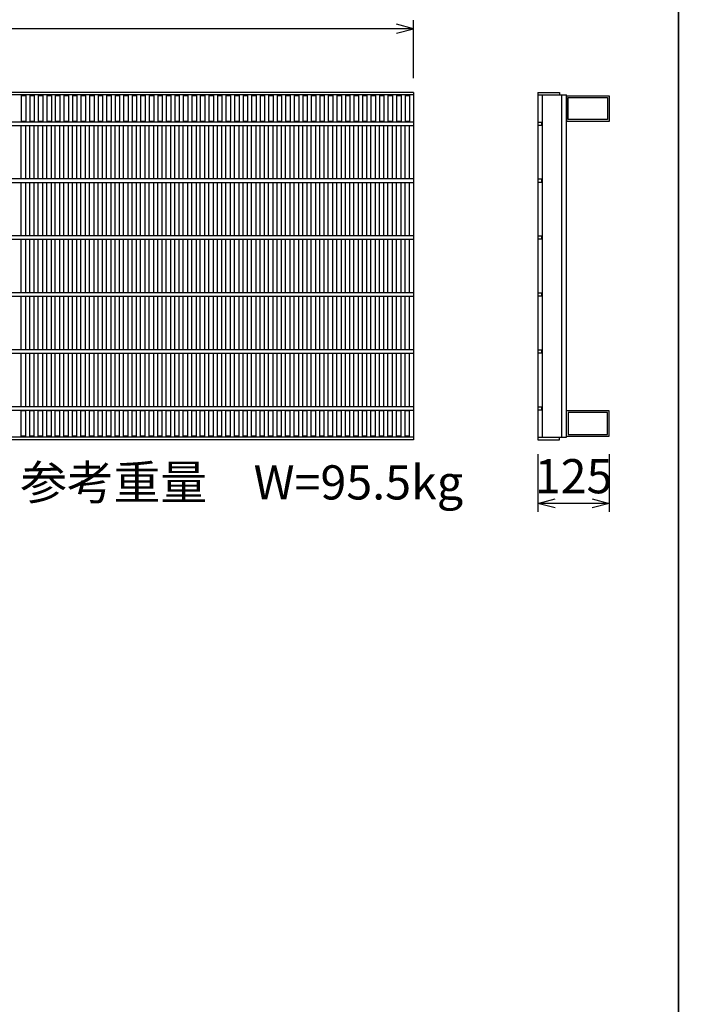
# Model space of a CAD drawing. Extents: x 0 to 67200, y 0 to 23760.
# Drawn here: x 14093 to 15300, y 3720 to 5449 of the extents above; entities that cross this region are included whole.
import ezdxf
from ezdxf.enums import TextEntityAlignment as Align

# ---------------------------------------------------------------- set-up
doc = ezdxf.new("R2010")
doc.units = 0
doc.header["$LTSCALE"] = 40
doc.header["$MEASUREMENT"] = 0
for name, color, linetype in [('DIM', 7, 'CONTINUOUS'), ('HATCH', 6, 'CONTINUOUS'), ('TXT', 7, 'CONTINUOUS')]:
    doc.layers.add(name, color=color, linetype=linetype)

msp = doc.modelspace()

# ---------------------------------------------------------------- linework, layer by layer
at = {"layer": 'DIM', "linetype": 'Continuous'}
for p, q in [((14784.2, 5346.2), (14784.2, 5447.8)), ((14784.2, 5432.8), (13789.2, 5432.8)), ((14784.2, 5432.8), (14754.2, 5440.8)), ((14754.2, 5424.8), (14784.2, 5432.8)), ((15002.5, 4685.8), (15002.5, 4584.2)), ((15127.5, 4685.8), (15127.5, 4584.2)), ((15002.5, 4599.2), (15032.5, 4607.2)), ((15097.5, 4607.2), (15127.5, 4599.2)), ((15127.5, 4599.2), (15002.5, 4599.2)), ((15032.5, 4591.2), (15002.5, 4599.2)), ((15127.5, 4599.2), (15097.5, 4591.2))]:
    msp.add_line(p, q, dxfattribs=at)
at = {"layer": 'HATCH'}
for p, q in [((14784.2, 5321), (13789.2, 5321)), ((14784.2, 5316.5), (13789.2, 5316.5)), ((14095.6, 5316.5), (14095.6, 5269)), ((14103.5, 5315), (14095.6, 5315)), ((14103.5, 5316.5), (14103.5, 5269)), ((14110.5, 5316.5), (14110.5, 5269)), ((14118.5, 5315), (14110.5, 5315)), ((14118.5, 5316.5), (14118.5, 5269)), ((14125.5, 5316.5), (14125.5, 5269)), ((14133.5, 5315), (14125.5, 5315)), ((14133.5, 5316.5), (14133.5, 5269)), ((14140.5, 5316.5), (14140.5, 5269)), ((14148.4, 5315), (14140.5, 5315)), ((14148.4, 5316.5), (14148.4, 5269)), ((14155.4, 5316.5), (14155.4, 5269)), ((14163.4, 5315), (14155.4, 5315)), ((14163.4, 5316.5), (14163.4, 5269)), ((14170.4, 5316.5), (14170.4, 5269)), ((14178.4, 5315), (14170.4, 5315)), ((14178.4, 5316.5), (14178.4, 5269)), ((14185.4, 5316.5), (14185.4, 5269)), ((14193.3, 5315), (14185.4, 5315)), ((14193.3, 5316.5), (14193.3, 5269)), ((14200.3, 5316.5), (14200.3, 5269)), ((14208.3, 5315), (14200.3, 5315)), ((14208.3, 5316.5), (14208.3, 5269)), ((14215.3, 5316.5), (14215.3, 5269)), ((14223.3, 5315), (14215.3, 5315)), ((14223.3, 5316.5), (14223.3, 5269)), ((14230.3, 5316.5), (14230.3, 5269)), ((14238.2, 5315), (14230.3, 5315)), ((14238.2, 5316.5), (14238.2, 5269)), ((14245.2, 5316.5), (14245.2, 5269)), ((14253.2, 5315), (14245.2, 5315)), ((14253.2, 5316.5), (14253.2, 5269)), ((14260.2, 5316.5), (14260.2, 5269)), ((14268.2, 5315), (14260.2, 5315)), ((14268.2, 5316.5), (14268.2, 5269)), ((14275.2, 5316.5), (14275.2, 5269)), ((14283.2, 5315), (14275.2, 5315)), ((14283.2, 5316.5), (14283.2, 5269)), ((14290.2, 5316.5), (14290.2, 5269)), ((14298.1, 5315), (14290.2, 5315)), ((14298.1, 5316.5), (14298.1, 5269)), ((14305.1, 5316.5), (14305.1, 5269)), ((14313.1, 5315), (14305.1, 5315)), ((14313.1, 5316.5), (14313.1, 5269)), ((14320.1, 5316.5), (14320.1, 5269)), ((14328.1, 5315), (14320.1, 5315)), ((14328.1, 5316.5), (14328.1, 5269)), ((14335.1, 5316.5), (14335.1, 5269)), ((14343, 5315), (14335.1, 5315)), ((14343, 5316.5), (14343, 5269)), ((14350, 5316.5), (14350, 5269)), ((14358, 5315), (14350, 5315)), ((14358, 5316.5), (14358, 5269)), ((14365, 5316.5), (14365, 5269)), ((14373, 5315), (14365, 5315)), ((14373, 5316.5), (14373, 5269)), ((14380, 5316.5), (14380, 5269)), ((14387.9, 5315), (14380, 5315)), ((14387.9, 5316.5), (14387.9, 5269)), ((14394.9, 5316.5), (14394.9, 5269)), ((14402.9, 5315), (14394.9, 5315)), ((14402.9, 5316.5), (14402.9, 5269)), ((14409.9, 5316.5), (14409.9, 5269)), ((14417.9, 5315), (14409.9, 5315)), ((14417.9, 5316.5), (14417.9, 5269)), ((14424.9, 5316.5), (14424.9, 5269)), ((14432.9, 5315), (14424.9, 5315)), ((14432.9, 5316.5), (14432.9, 5269)), ((14439.9, 5316.5), (14439.9, 5269)), ((14447.8, 5315), (14439.9, 5315)), ((14447.8, 5316.5), (14447.8, 5269)), ((14454.8, 5316.5), (14454.8, 5269)), ((14462.8, 5315), (14454.8, 5315)), ((14462.8, 5316.5), (14462.8, 5269)), ((14469.8, 5316.5), (14469.8, 5269)), ((14477.8, 5315), (14469.8, 5315)), ((14477.8, 5316.5), (14477.8, 5269)), ((14484.8, 5316.5), (14484.8, 5269)), ((14492.7, 5315), (14484.8, 5315)), ((14492.7, 5316.5), (14492.7, 5269)), ((14499.7, 5316.5), (14499.7, 5269)), ((14507.7, 5315), (14499.7, 5315)), ((14507.7, 5316.5), (14507.7, 5269)), ((14514.7, 5316.5), (14514.7, 5269)), ((14522.7, 5315), (14514.7, 5315)), ((14522.7, 5316.5), (14522.7, 5269)), ((14529.7, 5316.5), (14529.7, 5269)), ((14537.6, 5315), (14529.7, 5315)), ((14537.6, 5316.5), (14537.6, 5269)), ((14544.6, 5316.5), (14544.6, 5269)), ((14552.6, 5315), (14544.6, 5315)), ((14552.6, 5316.5), (14552.6, 5269)), ((14559.6, 5316.5), (14559.6, 5269)), ((14567.6, 5315), (14559.6, 5315)), ((14567.6, 5316.5), (14567.6, 5269)), ((14574.6, 5316.5), (14574.6, 5269)), ((14582.6, 5315), (14574.6, 5315)), ((14582.6, 5316.5), (14582.6, 5269)), ((14589.6, 5316.5), (14589.6, 5269)), ((14597.5, 5315), (14589.6, 5315)), ((14597.5, 5316.5), (14597.5, 5269)), ((14604.5, 5316.5), (14604.5, 5269)), ((14612.5, 5315), (14604.5, 5315)), ((14612.5, 5316.5), (14612.5, 5269)), ((14619.5, 5316.5), (14619.5, 5269)), ((14627.5, 5315), (14619.5, 5315)), ((14627.5, 5316.5), (14627.5, 5269)), ((14634.5, 5316.5), (14634.5, 5269)), ((14642.4, 5315), (14634.5, 5315)), ((14642.4, 5316.5), (14642.4, 5269)), ((14649.4, 5316.5), (14649.4, 5269)), ((14657.4, 5315), (14649.4, 5315)), ((14657.4, 5316.5), (14657.4, 5269)), ((14664.4, 5316.5), (14664.4, 5269)), ((14672.4, 5315), (14664.4, 5315)), ((14672.4, 5316.5), (14672.4, 5269)), ((14679.4, 5316.5), (14679.4, 5269)), ((14687.3, 5315), (14679.4, 5315)), ((14687.3, 5316.5), (14687.3, 5269)), ((14694.3, 5316.5), (14694.3, 5269)), ((14702.3, 5315), (14694.3, 5315)), ((14702.3, 5316.5), (14702.3, 5269)), ((14709.3, 5316.5), (14709.3, 5269)), ((14717.3, 5315), (14709.3, 5315)), ((14717.3, 5316.5), (14717.3, 5269)), ((14724.3, 5316.5), (14724.3, 5269)), ((14732.2, 5315), (14724.3, 5315)), ((14732.2, 5316.5), (14732.2, 5269)), ((14739.2, 5316.5), (14739.2, 5269)), ((14747.2, 5315), (14739.2, 5315)), ((14747.2, 5316.5), (14747.2, 5269)), ((14754.2, 5316.5), (14754.2, 5269)), ((14762.2, 5315), (14754.2, 5315)), ((14762.2, 5316.5), (14762.2, 5269)), ((14769.2, 5316.5), (14769.2, 5269)), ((14777.2, 5315), (14769.2, 5315)), ((14777.2, 5316.5), (14777.2, 5269)), ((14784.2, 5321), (14784.2, 4711)), ((15002.5, 5321), (15002.5, 4711)), ((15002.5, 5321), (15040.5, 5321)), ((15002.5, 5316.5), (15052.5, 5316.5)), ((15010.5, 4715.5), (15010.5, 5316.5)), ((15040.5, 5321), (15040.5, 5316.5)), ((15044.5, 4715.5), (15044.5, 5316.5)), ((15052.5, 4715.5), (15052.5, 5316.5)), ((15052.5, 5315), (15127.5, 5315)), ((15052.5, 5315), (15052.5, 5270)), ((15055.7, 5311.8), (15124.3, 5311.8)), ((15055.7, 5273.2), (15055.7, 5311.8)), ((15124.3, 5311.8), (15124.3, 5273.2)), ((15127.5, 5315), (15127.5, 5270)), ((14784.2, 5269), (13789.2, 5269)), ((13789.2, 5263), (14784.2, 5263)), ((14103.5, 5270), (14095.6, 5270)), ((14095.6, 5169), (14095.6, 5263)), ((14103.5, 5169), (14103.5, 5263)), ((14118.5, 5270), (14110.5, 5270)), ((14110.5, 5169), (14110.5, 5263)), ((14118.5, 5169), (14118.5, 5263)), ((14133.5, 5270), (14125.5, 5270)), ((14125.5, 5169), (14125.5, 5263)), ((14133.5, 5169), (14133.5, 5263)), ((14148.4, 5270), (14140.5, 5270)), ((14140.5, 5169), (14140.5, 5263)), ((14148.4, 5169), (14148.4, 5263)), ((14163.4, 5270), (14155.4, 5270)), ((14155.4, 5169), (14155.4, 5263)), ((14163.4, 5169), (14163.4, 5263)), ((14178.4, 5270), (14170.4, 5270)), ((14170.4, 5169), (14170.4, 5263)), ((14178.4, 5169), (14178.4, 5263)), ((14193.3, 5270), (14185.4, 5270)), ((14185.4, 5169), (14185.4, 5263)), ((14193.3, 5169), (14193.3, 5263)), ((14208.3, 5270), (14200.3, 5270)), ((14200.3, 5169), (14200.3, 5263)), ((14208.3, 5169), (14208.3, 5263)), ((14223.3, 5270), (14215.3, 5270)), ((14215.3, 5169), (14215.3, 5263)), ((14223.3, 5169), (14223.3, 5263)), ((14238.2, 5270), (14230.3, 5270)), ((14230.3, 5169), (14230.3, 5263)), ((14238.2, 5169), (14238.2, 5263)), ((14253.2, 5270), (14245.2, 5270)), ((14245.2, 5169), (14245.2, 5263)), ((14253.2, 5169), (14253.2, 5263)), ((14268.2, 5270), (14260.2, 5270)), ((14260.2, 5169), (14260.2, 5263)), ((14268.2, 5169), (14268.2, 5263)), ((14283.2, 5270), (14275.2, 5270)), ((14275.2, 5169), (14275.2, 5263)), ((14283.2, 5169), (14283.2, 5263)), ((14298.1, 5270), (14290.2, 5270)), ((14290.2, 5169), (14290.2, 5263)), ((14298.1, 5169), (14298.1, 5263)), ((14313.1, 5270), (14305.1, 5270)), ((14305.1, 5169), (14305.1, 5263)), ((14313.1, 5169), (14313.1, 5263)), ((14328.1, 5270), (14320.1, 5270)), ((14320.1, 5169), (14320.1, 5263)), ((14328.1, 5169), (14328.1, 5263)), ((14343, 5270), (14335.1, 5270)), ((14335.1, 5169), (14335.1, 5263)), ((14343, 5169), (14343, 5263)), ((14358, 5270), (14350, 5270)), ((14350, 5169), (14350, 5263)), ((14358, 5169), (14358, 5263)), ((14373, 5270), (14365, 5270)), ((14365, 5169), (14365, 5263)), ((14373, 5169), (14373, 5263)), ((14387.9, 5270), (14380, 5270)), ((14380, 5169), (14380, 5263)), ((14387.9, 5169), (14387.9, 5263)), ((14402.9, 5270), (14394.9, 5270)), ((14394.9, 5169), (14394.9, 5263)), ((14402.9, 5169), (14402.9, 5263)), ((14417.9, 5270), (14409.9, 5270)), ((14409.9, 5169), (14409.9, 5263)), ((14417.9, 5169), (14417.9, 5263)), ((14432.9, 5270), (14424.9, 5270)), ((14424.9, 5169), (14424.9, 5263)), ((14432.9, 5169), (14432.9, 5263)), ((14447.8, 5270), (14439.9, 5270)), ((14439.9, 5169), (14439.9, 5263)), ((14447.8, 5169), (14447.8, 5263)), ((14462.8, 5270), (14454.8, 5270)), ((14454.8, 5169), (14454.8, 5263)), ((14462.8, 5169), (14462.8, 5263)), ((14477.8, 5270), (14469.8, 5270)), ((14469.8, 5169), (14469.8, 5263)), ((14477.8, 5169), (14477.8, 5263)), ((14492.7, 5270), (14484.8, 5270)), ((14484.8, 5169), (14484.8, 5263)), ((14492.7, 5169), (14492.7, 5263)), ((14507.7, 5270), (14499.7, 5270)), ((14499.7, 5169), (14499.7, 5263)), ((14507.7, 5169), (14507.7, 5263)), ((14522.7, 5270), (14514.7, 5270)), ((14514.7, 5169), (14514.7, 5263)), ((14522.7, 5169), (14522.7, 5263)), ((14537.6, 5270), (14529.7, 5270)), ((14529.7, 5169), (14529.7, 5263)), ((14537.6, 5169), (14537.6, 5263)), ((14552.6, 5270), (14544.6, 5270)), ((14544.6, 5169), (14544.6, 5263)), ((14552.6, 5169), (14552.6, 5263)), ((14567.6, 5270), (14559.6, 5270)), ((14559.6, 5169), (14559.6, 5263)), ((14567.6, 5169), (14567.6, 5263)), ((14582.6, 5270), (14574.6, 5270)), ((14574.6, 5169), (14574.6, 5263)), ((14582.6, 5169), (14582.6, 5263)), ((14597.5, 5270), (14589.6, 5270)), ((14589.6, 5169), (14589.6, 5263)), ((14597.5, 5169), (14597.5, 5263)), ((14612.5, 5270), (14604.5, 5270)), ((14604.5, 5169), (14604.5, 5263)), ((14612.5, 5169), (14612.5, 5263)), ((14627.5, 5270), (14619.5, 5270)), ((14619.5, 5169), (14619.5, 5263)), ((14627.5, 5169), (14627.5, 5263)), ((14642.4, 5270), (14634.5, 5270)), ((14634.5, 5169), (14634.5, 5263)), ((14642.4, 5169), (14642.4, 5263)), ((14657.4, 5270), (14649.4, 5270)), ((14649.4, 5169), (14649.4, 5263)), ((14657.4, 5169), (14657.4, 5263)), ((14672.4, 5270), (14664.4, 5270)), ((14664.4, 5169), (14664.4, 5263)), ((14672.4, 5169), (14672.4, 5263)), ((14687.3, 5270), (14679.4, 5270)), ((14679.4, 5169), (14679.4, 5263)), ((14687.3, 5169), (14687.3, 5263)), ((14702.3, 5270), (14694.3, 5270)), ((14694.3, 5169), (14694.3, 5263)), ((14702.3, 5169), (14702.3, 5263)), ((14717.3, 5270), (14709.3, 5270)), ((14709.3, 5169), (14709.3, 5263)), ((14717.3, 5169), (14717.3, 5263)), ((14732.2, 5270), (14724.3, 5270)), ((14724.3, 5169), (14724.3, 5263)), ((14732.2, 5169), (14732.2, 5263)), ((14747.2, 5270), (14739.2, 5270)), ((14739.2, 5169), (14739.2, 5263)), ((14747.2, 5169), (14747.2, 5263)), ((14762.2, 5270), (14754.2, 5270)), ((14754.2, 5169), (14754.2, 5263)), ((14762.2, 5169), (14762.2, 5263)), ((14777.2, 5270), (14769.2, 5270)), ((14769.2, 5169), (14769.2, 5263)), ((14777.2, 5169), (14777.2, 5263)), ((15002.5, 5269), (15008.5, 5269)), ((15008.5, 5263), (15002.5, 5263)), ((15008.5, 5269), (15008.5, 5263)), ((15127.5, 5270), (15052.5, 5270)), ((15124.3, 5273.2), (15055.7, 5273.2)), ((14784.2, 5169), (13789.2, 5169)), ((13789.2, 5163), (14784.2, 5163)), ((14095.6, 5069), (14095.6, 5163)), ((14103.5, 5069), (14103.5, 5163)), ((14110.5, 5069), (14110.5, 5163)), ((14118.5, 5069), (14118.5, 5163)), ((14125.5, 5069), (14125.5, 5163)), ((14133.5, 5069), (14133.5, 5163)), ((14140.5, 5069), (14140.5, 5163)), ((14148.4, 5069), (14148.4, 5163)), ((14155.4, 5069), (14155.4, 5163)), ((14163.4, 5069), (14163.4, 5163)), ((14170.4, 5069), (14170.4, 5163)), ((14178.4, 5069), (14178.4, 5163)), ((14185.4, 5069), (14185.4, 5163)), ((14193.3, 5069), (14193.3, 5163)), ((14200.3, 5069), (14200.3, 5163)), ((14208.3, 5069), (14208.3, 5163)), ((14215.3, 5069), (14215.3, 5163)), ((14223.3, 5069), (14223.3, 5163)), ((14230.3, 5069), (14230.3, 5163)), ((14238.2, 5069), (14238.2, 5163)), ((14245.2, 5069), (14245.2, 5163)), ((14253.2, 5069), (14253.2, 5163)), ((14260.2, 5069), (14260.2, 5163)), ((14268.2, 5069), (14268.2, 5163)), ((14275.2, 5069), (14275.2, 5163)), ((14283.2, 5069), (14283.2, 5163)), ((14290.2, 5069), (14290.2, 5163)), ((14298.1, 5069), (14298.1, 5163)), ((14305.1, 5069), (14305.1, 5163)), ((14313.1, 5069), (14313.1, 5163)), ((14320.1, 5069), (14320.1, 5163)), ((14328.1, 5069), (14328.1, 5163)), ((14335.1, 5069), (14335.1, 5163)), ((14343, 5069), (14343, 5163)), ((14350, 5069), (14350, 5163)), ((14358, 5069), (14358, 5163)), ((14365, 5069), (14365, 5163)), ((14373, 5069), (14373, 5163)), ((14380, 5069), (14380, 5163)), ((14387.9, 5069), (14387.9, 5163)), ((14394.9, 5069), (14394.9, 5163)), ((14402.9, 5069), (14402.9, 5163)), ((14409.9, 5069), (14409.9, 5163)), ((14417.9, 5069), (14417.9, 5163)), ((14424.9, 5069), (14424.9, 5163)), ((14432.9, 5069), (14432.9, 5163)), ((14439.9, 5069), (14439.9, 5163)), ((14447.8, 5069), (14447.8, 5163)), ((14454.8, 5069), (14454.8, 5163)), ((14462.8, 5069), (14462.8, 5163)), ((14469.8, 5069), (14469.8, 5163)), ((14477.8, 5069), (14477.8, 5163)), ((14484.8, 5069), (14484.8, 5163)), ((14492.7, 5069), (14492.7, 5163)), ((14499.7, 5069), (14499.7, 5163)), ((14507.7, 5069), (14507.7, 5163)), ((14514.7, 5069), (14514.7, 5163)), ((14522.7, 5069), (14522.7, 5163)), ((14529.7, 5069), (14529.7, 5163)), ((14537.6, 5069), (14537.6, 5163)), ((14544.6, 5069), (14544.6, 5163)), ((14552.6, 5069), (14552.6, 5163)), ((14559.6, 5069), (14559.6, 5163)), ((14567.6, 5069), (14567.6, 5163)), ((14574.6, 5069), (14574.6, 5163)), ((14582.6, 5069), (14582.6, 5163)), ((14589.6, 5069), (14589.6, 5163)), ((14597.5, 5069), (14597.5, 5163)), ((14604.5, 5069), (14604.5, 5163)), ((14612.5, 5069), (14612.5, 5163)), ((14619.5, 5069), (14619.5, 5163)), ((14627.5, 5069), (14627.5, 5163)), ((14634.5, 5069), (14634.5, 5163)), ((14642.4, 5069), (14642.4, 5163)), ((14649.4, 5069), (14649.4, 5163)), ((14657.4, 5069), (14657.4, 5163)), ((14664.4, 5069), (14664.4, 5163)), ((14672.4, 5069), (14672.4, 5163)), ((14679.4, 5069), (14679.4, 5163)), ((14687.3, 5069), (14687.3, 5163)), ((14694.3, 5069), (14694.3, 5163)), ((14702.3, 5069), (14702.3, 5163)), ((14709.3, 5069), (14709.3, 5163)), ((14717.3, 5069), (14717.3, 5163)), ((14724.3, 5069), (14724.3, 5163)), ((14732.2, 5069), (14732.2, 5163)), ((14739.2, 5069), (14739.2, 5163)), ((14747.2, 5069), (14747.2, 5163)), ((14754.2, 5069), (14754.2, 5163)), ((14762.2, 5069), (14762.2, 5163)), ((14769.2, 5069), (14769.2, 5163)), ((14777.2, 5069), (14777.2, 5163)), ((15002.5, 5169), (15008.5, 5169)), ((15008.5, 5163), (15002.5, 5163)), ((15008.5, 5169), (15008.5, 5163)), ((14784.2, 5069), (13789.2, 5069)), ((15002.5, 5069), (15008.5, 5069)), ((15008.5, 5069), (15008.5, 5063)), ((13789.2, 5063), (14784.2, 5063)), ((14095.6, 4969), (14095.6, 5063)), ((14103.5, 4969), (14103.5, 5063)), ((14110.5, 4969), (14110.5, 5063)), ((14118.5, 4969), (14118.5, 5063)), ((14125.5, 4969), (14125.5, 5063)), ((14133.5, 4969), (14133.5, 5063)), ((14140.5, 4969), (14140.5, 5063)), ((14148.4, 4969), (14148.4, 5063)), ((14155.4, 4969), (14155.4, 5063)), ((14163.4, 4969), (14163.4, 5063)), ((14170.4, 4969), (14170.4, 5063)), ((14178.4, 4969), (14178.4, 5063)), ((14185.4, 4969), (14185.4, 5063)), ((14193.3, 4969), (14193.3, 5063)), ((14200.3, 4969), (14200.3, 5063)), ((14208.3, 4969), (14208.3, 5063)), ((14215.3, 4969), (14215.3, 5063)), ((14223.3, 4969), (14223.3, 5063)), ((14230.3, 4969), (14230.3, 5063)), ((14238.2, 4969), (14238.2, 5063)), ((14245.2, 4969), (14245.2, 5063)), ((14253.2, 4969), (14253.2, 5063)), ((14260.2, 4969), (14260.2, 5063)), ((14268.2, 4969), (14268.2, 5063)), ((14275.2, 4969), (14275.2, 5063)), ((14283.2, 4969), (14283.2, 5063)), ((14290.2, 4969), (14290.2, 5063)), ((14298.1, 4969), (14298.1, 5063)), ((14305.1, 4969), (14305.1, 5063)), ((14313.1, 4969), (14313.1, 5063)), ((14320.1, 4969), (14320.1, 5063)), ((14328.1, 4969), (14328.1, 5063)), ((14335.1, 4969), (14335.1, 5063)), ((14343, 4969), (14343, 5063)), ((14350, 4969), (14350, 5063)), ((14358, 4969), (14358, 5063)), ((14365, 4969), (14365, 5063)), ((14373, 4969), (14373, 5063)), ((14380, 4969), (14380, 5063)), ((14387.9, 4969), (14387.9, 5063)), ((14394.9, 4969), (14394.9, 5063)), ((14402.9, 4969), (14402.9, 5063)), ((14409.9, 4969), (14409.9, 5063)), ((14417.9, 4969), (14417.9, 5063)), ((14424.9, 4969), (14424.9, 5063)), ((14432.9, 4969), (14432.9, 5063)), ((14439.9, 4969), (14439.9, 5063)), ((14447.8, 4969), (14447.8, 5063)), ((14454.8, 4969), (14454.8, 5063)), ((14462.8, 4969), (14462.8, 5063)), ((14469.8, 4969), (14469.8, 5063)), ((14477.8, 4969), (14477.8, 5063)), ((14484.8, 4969), (14484.8, 5063)), ((14492.7, 4969), (14492.7, 5063)), ((14499.7, 4969), (14499.7, 5063)), ((14507.7, 4969), (14507.7, 5063)), ((14514.7, 4969), (14514.7, 5063)), ((14522.7, 4969), (14522.7, 5063)), ((14529.7, 4969), (14529.7, 5063)), ((14537.6, 4969), (14537.6, 5063)), ((14544.6, 4969), (14544.6, 5063)), ((14552.6, 4969), (14552.6, 5063)), ((14559.6, 4969), (14559.6, 5063)), ((14567.6, 4969), (14567.6, 5063)), ((14574.6, 4969), (14574.6, 5063)), ((14582.6, 4969), (14582.6, 5063)), ((14589.6, 4969), (14589.6, 5063)), ((14597.5, 4969), (14597.5, 5063)), ((14604.5, 4969), (14604.5, 5063)), ((14612.5, 4969), (14612.5, 5063)), ((14619.5, 4969), (14619.5, 5063)), ((14627.5, 4969), (14627.5, 5063)), ((14634.5, 4969), (14634.5, 5063)), ((14642.4, 4969), (14642.4, 5063)), ((14649.4, 4969), (14649.4, 5063)), ((14657.4, 4969), (14657.4, 5063)), ((14664.4, 4969), (14664.4, 5063)), ((14672.4, 4969), (14672.4, 5063)), ((14679.4, 4969), (14679.4, 5063)), ((14687.3, 4969), (14687.3, 5063)), ((14694.3, 4969), (14694.3, 5063)), ((14702.3, 4969), (14702.3, 5063)), ((14709.3, 4969), (14709.3, 5063)), ((14717.3, 4969), (14717.3, 5063)), ((14724.3, 4969), (14724.3, 5063)), ((14732.2, 4969), (14732.2, 5063)), ((14739.2, 4969), (14739.2, 5063)), ((14747.2, 4969), (14747.2, 5063)), ((14754.2, 4969), (14754.2, 5063)), ((14762.2, 4969), (14762.2, 5063)), ((14769.2, 4969), (14769.2, 5063)), ((14777.2, 4969), (14777.2, 5063)), ((15008.5, 5063), (15002.5, 5063)), ((14784.2, 4969), (13789.2, 4969)), ((13789.2, 4963), (14784.2, 4963)), ((14095.6, 4869), (14095.6, 4963)), ((14103.5, 4869), (14103.5, 4963)), ((14110.5, 4869), (14110.5, 4963)), ((14118.5, 4869), (14118.5, 4963)), ((14125.5, 4869), (14125.5, 4963)), ((14133.5, 4869), (14133.5, 4963)), ((14140.5, 4869), (14140.5, 4963)), ((14148.4, 4869), (14148.4, 4963)), ((14155.4, 4869), (14155.4, 4963)), ((14163.4, 4869), (14163.4, 4963)), ((14170.4, 4869), (14170.4, 4963)), ((14178.4, 4869), (14178.4, 4963)), ((14185.4, 4869), (14185.4, 4963)), ((14193.3, 4869), (14193.3, 4963)), ((14200.3, 4869), (14200.3, 4963)), ((14208.3, 4869), (14208.3, 4963)), ((14215.3, 4869), (14215.3, 4963)), ((14223.3, 4869), (14223.3, 4963)), ((14230.3, 4869), (14230.3, 4963)), ((14238.2, 4869), (14238.2, 4963)), ((14245.2, 4869), (14245.2, 4963)), ((14253.2, 4869), (14253.2, 4963)), ((14260.2, 4869), (14260.2, 4963)), ((14268.2, 4869), (14268.2, 4963)), ((14275.2, 4869), (14275.2, 4963)), ((14283.2, 4869), (14283.2, 4963)), ((14290.2, 4869), (14290.2, 4963)), ((14298.1, 4869), (14298.1, 4963)), ((14305.1, 4869), (14305.1, 4963)), ((14313.1, 4869), (14313.1, 4963)), ((14320.1, 4869), (14320.1, 4963)), ((14328.1, 4869), (14328.1, 4963)), ((14335.1, 4869), (14335.1, 4963)), ((14343, 4869), (14343, 4963)), ((14350, 4869), (14350, 4963)), ((14358, 4869), (14358, 4963)), ((14365, 4869), (14365, 4963)), ((14373, 4869), (14373, 4963)), ((14380, 4869), (14380, 4963)), ((14387.9, 4869), (14387.9, 4963)), ((14394.9, 4869), (14394.9, 4963)), ((14402.9, 4869), (14402.9, 4963)), ((14409.9, 4869), (14409.9, 4963)), ((14417.9, 4869), (14417.9, 4963)), ((14424.9, 4869), (14424.9, 4963)), ((14432.9, 4869), (14432.9, 4963)), ((14439.9, 4869), (14439.9, 4963)), ((14447.8, 4869), (14447.8, 4963)), ((14454.8, 4869), (14454.8, 4963)), ((14462.8, 4869), (14462.8, 4963)), ((14469.8, 4869), (14469.8, 4963)), ((14477.8, 4869), (14477.8, 4963)), ((14484.8, 4869), (14484.8, 4963)), ((14492.7, 4869), (14492.7, 4963)), ((14499.7, 4869), (14499.7, 4963)), ((14507.7, 4869), (14507.7, 4963)), ((14514.7, 4869), (14514.7, 4963)), ((14522.7, 4869), (14522.7, 4963)), ((14529.7, 4869), (14529.7, 4963)), ((14537.6, 4869), (14537.6, 4963)), ((14544.6, 4869), (14544.6, 4963)), ((14552.6, 4869), (14552.6, 4963)), ((14559.6, 4869), (14559.6, 4963)), ((14567.6, 4869), (14567.6, 4963)), ((14574.6, 4869), (14574.6, 4963)), ((14582.6, 4869), (14582.6, 4963)), ((14589.6, 4869), (14589.6, 4963)), ((14597.5, 4869), (14597.5, 4963)), ((14604.5, 4869), (14604.5, 4963)), ((14612.5, 4869), (14612.5, 4963)), ((14619.5, 4869), (14619.5, 4963)), ((14627.5, 4869), (14627.5, 4963)), ((14634.5, 4869), (14634.5, 4963)), ((14642.4, 4869), (14642.4, 4963)), ((14649.4, 4869), (14649.4, 4963)), ((14657.4, 4869), (14657.4, 4963)), ((14664.4, 4869), (14664.4, 4963)), ((14672.4, 4869), (14672.4, 4963)), ((14679.4, 4869), (14679.4, 4963)), ((14687.3, 4869), (14687.3, 4963)), ((14694.3, 4869), (14694.3, 4963)), ((14702.3, 4869), (14702.3, 4963)), ((14709.3, 4869), (14709.3, 4963)), ((14717.3, 4869), (14717.3, 4963)), ((14724.3, 4869), (14724.3, 4963)), ((14732.2, 4869), (14732.2, 4963)), ((14739.2, 4869), (14739.2, 4963)), ((14747.2, 4869), (14747.2, 4963)), ((14754.2, 4869), (14754.2, 4963)), ((14762.2, 4869), (14762.2, 4963)), ((14769.2, 4869), (14769.2, 4963)), ((14777.2, 4869), (14777.2, 4963)), ((15002.5, 4969), (15008.5, 4969)), ((15008.5, 4963), (15002.5, 4963)), ((15008.5, 4969), (15008.5, 4963)), ((14784.2, 4869), (13789.2, 4869)), ((13789.2, 4863), (14784.2, 4863)), ((14095.6, 4769), (14095.6, 4863)), ((14103.5, 4769), (14103.5, 4863)), ((14110.5, 4769), (14110.5, 4863)), ((14118.5, 4769), (14118.5, 4863)), ((14125.5, 4769), (14125.5, 4863)), ((14133.5, 4769), (14133.5, 4863)), ((14140.5, 4769), (14140.5, 4863)), ((14148.4, 4769), (14148.4, 4863)), ((14155.4, 4769), (14155.4, 4863)), ((14163.4, 4769), (14163.4, 4863)), ((14170.4, 4769), (14170.4, 4863)), ((14178.4, 4769), (14178.4, 4863)), ((14185.4, 4769), (14185.4, 4863)), ((14193.3, 4769), (14193.3, 4863)), ((14200.3, 4769), (14200.3, 4863)), ((14208.3, 4769), (14208.3, 4863)), ((14215.3, 4769), (14215.3, 4863)), ((14223.3, 4769), (14223.3, 4863)), ((14230.3, 4769), (14230.3, 4863)), ((14238.2, 4769), (14238.2, 4863)), ((14245.2, 4769), (14245.2, 4863)), ((14253.2, 4769), (14253.2, 4863)), ((14260.2, 4769), (14260.2, 4863)), ((14268.2, 4769), (14268.2, 4863)), ((14275.2, 4769), (14275.2, 4863)), ((14283.2, 4769), (14283.2, 4863)), ((14290.2, 4769), (14290.2, 4863)), ((14298.1, 4769), (14298.1, 4863)), ((14305.1, 4769), (14305.1, 4863)), ((14313.1, 4769), (14313.1, 4863)), ((14320.1, 4769), (14320.1, 4863)), ((14328.1, 4769), (14328.1, 4863)), ((14335.1, 4769), (14335.1, 4863)), ((14343, 4769), (14343, 4863)), ((14350, 4769), (14350, 4863)), ((14358, 4769), (14358, 4863)), ((14365, 4769), (14365, 4863)), ((14373, 4769), (14373, 4863)), ((14380, 4769), (14380, 4863)), ((14387.9, 4769), (14387.9, 4863)), ((14394.9, 4769), (14394.9, 4863)), ((14402.9, 4769), (14402.9, 4863)), ((14409.9, 4769), (14409.9, 4863)), ((14417.9, 4769), (14417.9, 4863)), ((14424.9, 4769), (14424.9, 4863)), ((14432.9, 4769), (14432.9, 4863)), ((14439.9, 4769), (14439.9, 4863)), ((14447.8, 4769), (14447.8, 4863)), ((14454.8, 4769), (14454.8, 4863)), ((14462.8, 4769), (14462.8, 4863)), ((14469.8, 4769), (14469.8, 4863)), ((14477.8, 4769), (14477.8, 4863)), ((14484.8, 4769), (14484.8, 4863)), ((14492.7, 4769), (14492.7, 4863)), ((14499.7, 4769), (14499.7, 4863)), ((14507.7, 4769), (14507.7, 4863)), ((14514.7, 4769), (14514.7, 4863)), ((14522.7, 4769), (14522.7, 4863)), ((14529.7, 4769), (14529.7, 4863)), ((14537.6, 4769), (14537.6, 4863)), ((14544.6, 4769), (14544.6, 4863)), ((14552.6, 4769), (14552.6, 4863)), ((14559.6, 4769), (14559.6, 4863)), ((14567.6, 4769), (14567.6, 4863)), ((14574.6, 4769), (14574.6, 4863)), ((14582.6, 4769), (14582.6, 4863)), ((14589.6, 4769), (14589.6, 4863)), ((14597.5, 4769), (14597.5, 4863)), ((14604.5, 4769), (14604.5, 4863)), ((14612.5, 4769), (14612.5, 4863)), ((14619.5, 4769), (14619.5, 4863)), ((14627.5, 4769), (14627.5, 4863)), ((14634.5, 4769), (14634.5, 4863)), ((14642.4, 4769), (14642.4, 4863)), ((14649.4, 4769), (14649.4, 4863)), ((14657.4, 4769), (14657.4, 4863)), ((14664.4, 4769), (14664.4, 4863)), ((14672.4, 4769), (14672.4, 4863)), ((14679.4, 4769), (14679.4, 4863)), ((14687.3, 4769), (14687.3, 4863)), ((14694.3, 4769), (14694.3, 4863)), ((14702.3, 4769), (14702.3, 4863)), ((14709.3, 4769), (14709.3, 4863)), ((14717.3, 4769), (14717.3, 4863)), ((14724.3, 4769), (14724.3, 4863)), ((14732.2, 4769), (14732.2, 4863)), ((14739.2, 4769), (14739.2, 4863)), ((14747.2, 4769), (14747.2, 4863)), ((14754.2, 4769), (14754.2, 4863)), ((14762.2, 4769), (14762.2, 4863)), ((14769.2, 4769), (14769.2, 4863)), ((14777.2, 4769), (14777.2, 4863)), ((15002.5, 4869), (15008.5, 4869)), ((15008.5, 4863), (15002.5, 4863)), ((15008.5, 4869), (15008.5, 4863)), ((14784.2, 4769), (13789.2, 4769)), ((13789.2, 4763), (14784.2, 4763)), ((14095.6, 4715.5), (14095.6, 4763)), ((14103.5, 4762), (14095.6, 4762)), ((14103.5, 4715.5), (14103.5, 4763)), ((14110.5, 4715.5), (14110.5, 4763)), ((14118.5, 4762), (14110.5, 4762)), ((14118.5, 4715.5), (14118.5, 4763)), ((14125.5, 4715.5), (14125.5, 4763)), ((14133.5, 4762), (14125.5, 4762)), ((14133.5, 4715.5), (14133.5, 4763)), ((14140.5, 4715.5), (14140.5, 4763)), ((14148.4, 4762), (14140.5, 4762)), ((14148.4, 4715.5), (14148.4, 4763)), ((14155.4, 4715.5), (14155.4, 4763)), ((14163.4, 4762), (14155.4, 4762)), ((14163.4, 4715.5), (14163.4, 4763)), ((14170.4, 4715.5), (14170.4, 4763)), ((14178.4, 4762), (14170.4, 4762)), ((14178.4, 4715.5), (14178.4, 4763)), ((14185.4, 4715.5), (14185.4, 4763)), ((14193.3, 4762), (14185.4, 4762)), ((14193.3, 4715.5), (14193.3, 4763)), ((14200.3, 4715.5), (14200.3, 4763)), ((14208.3, 4762), (14200.3, 4762)), ((14208.3, 4715.5), (14208.3, 4763)), ((14215.3, 4715.5), (14215.3, 4763)), ((14223.3, 4762), (14215.3, 4762)), ((14223.3, 4715.5), (14223.3, 4763)), ((14230.3, 4715.5), (14230.3, 4763)), ((14238.2, 4762), (14230.3, 4762)), ((14238.2, 4715.5), (14238.2, 4763)), ((14245.2, 4715.5), (14245.2, 4763)), ((14253.2, 4762), (14245.2, 4762)), ((14253.2, 4715.5), (14253.2, 4763)), ((14260.2, 4715.5), (14260.2, 4763)), ((14268.2, 4762), (14260.2, 4762)), ((14268.2, 4715.5), (14268.2, 4763)), ((14275.2, 4715.5), (14275.2, 4763)), ((14283.2, 4762), (14275.2, 4762)), ((14283.2, 4715.5), (14283.2, 4763)), ((14290.2, 4715.5), (14290.2, 4763)), ((14298.1, 4762), (14290.2, 4762)), ((14298.1, 4715.5), (14298.1, 4763)), ((14305.1, 4715.5), (14305.1, 4763)), ((14313.1, 4762), (14305.1, 4762)), ((14313.1, 4715.5), (14313.1, 4763)), ((14320.1, 4715.5), (14320.1, 4763)), ((14328.1, 4762), (14320.1, 4762)), ((14328.1, 4715.5), (14328.1, 4763)), ((14335.1, 4715.5), (14335.1, 4763)), ((14343, 4762), (14335.1, 4762)), ((14343, 4715.5), (14343, 4763)), ((14350, 4715.5), (14350, 4763)), ((14358, 4762), (14350, 4762)), ((14358, 4715.5), (14358, 4763)), ((14365, 4715.5), (14365, 4763)), ((14373, 4762), (14365, 4762)), ((14373, 4715.5), (14373, 4763)), ((14380, 4715.5), (14380, 4763)), ((14387.9, 4762), (14380, 4762)), ((14387.9, 4715.5), (14387.9, 4763)), ((14394.9, 4715.5), (14394.9, 4763)), ((14402.9, 4762), (14394.9, 4762)), ((14402.9, 4715.5), (14402.9, 4763)), ((14409.9, 4715.5), (14409.9, 4763)), ((14417.9, 4762), (14409.9, 4762)), ((14417.9, 4715.5), (14417.9, 4763)), ((14424.9, 4715.5), (14424.9, 4763)), ((14432.9, 4762), (14424.9, 4762)), ((14432.9, 4715.5), (14432.9, 4763)), ((14439.9, 4715.5), (14439.9, 4763)), ((14447.8, 4762), (14439.9, 4762)), ((14447.8, 4715.5), (14447.8, 4763)), ((14454.8, 4715.5), (14454.8, 4763)), ((14462.8, 4762), (14454.8, 4762)), ((14462.8, 4715.5), (14462.8, 4763)), ((14469.8, 4715.5), (14469.8, 4763)), ((14477.8, 4762), (14469.8, 4762)), ((14477.8, 4715.5), (14477.8, 4763)), ((14484.8, 4715.5), (14484.8, 4763)), ((14492.7, 4762), (14484.8, 4762)), ((14492.7, 4715.5), (14492.7, 4763)), ((14499.7, 4715.5), (14499.7, 4763)), ((14507.7, 4762), (14499.7, 4762)), ((14507.7, 4715.5), (14507.7, 4763)), ((14514.7, 4715.5), (14514.7, 4763)), ((14522.7, 4762), (14514.7, 4762)), ((14522.7, 4715.5), (14522.7, 4763)), ((14529.7, 4715.5), (14529.7, 4763)), ((14537.6, 4762), (14529.7, 4762)), ((14537.6, 4715.5), (14537.6, 4763)), ((14544.6, 4715.5), (14544.6, 4763)), ((14552.6, 4762), (14544.6, 4762)), ((14552.6, 4715.5), (14552.6, 4763)), ((14559.6, 4715.5), (14559.6, 4763)), ((14567.6, 4762), (14559.6, 4762)), ((14567.6, 4715.5), (14567.6, 4763)), ((14574.6, 4715.5), (14574.6, 4763)), ((14582.6, 4762), (14574.6, 4762)), ((14582.6, 4715.5), (14582.6, 4763)), ((14589.6, 4715.5), (14589.6, 4763)), ((14597.5, 4762), (14589.6, 4762)), ((14597.5, 4715.5), (14597.5, 4763)), ((14604.5, 4715.5), (14604.5, 4763)), ((14612.5, 4762), (14604.5, 4762)), ((14612.5, 4715.5), (14612.5, 4763)), ((14619.5, 4715.5), (14619.5, 4763)), ((14627.5, 4762), (14619.5, 4762)), ((14627.5, 4715.5), (14627.5, 4763)), ((14634.5, 4715.5), (14634.5, 4763)), ((14642.4, 4762), (14634.5, 4762)), ((14642.4, 4715.5), (14642.4, 4763)), ((14649.4, 4715.5), (14649.4, 4763)), ((14657.4, 4762), (14649.4, 4762)), ((14657.4, 4715.5), (14657.4, 4763)), ((14664.4, 4715.5), (14664.4, 4763)), ((14672.4, 4762), (14664.4, 4762)), ((14672.4, 4715.5), (14672.4, 4763)), ((14679.4, 4715.5), (14679.4, 4763)), ((14687.3, 4762), (14679.4, 4762)), ((14687.3, 4715.5), (14687.3, 4763)), ((14694.3, 4715.5), (14694.3, 4763)), ((14702.3, 4762), (14694.3, 4762)), ((14702.3, 4715.5), (14702.3, 4763)), ((14709.3, 4715.5), (14709.3, 4763)), ((14717.3, 4762), (14709.3, 4762)), ((14717.3, 4715.5), (14717.3, 4763)), ((14724.3, 4715.5), (14724.3, 4763)), ((14732.2, 4762), (14724.3, 4762)), ((14732.2, 4715.5), (14732.2, 4763)), ((14739.2, 4715.5), (14739.2, 4763)), ((14747.2, 4762), (14739.2, 4762)), ((14747.2, 4715.5), (14747.2, 4763)), ((14754.2, 4715.5), (14754.2, 4763)), ((14762.2, 4762), (14754.2, 4762)), ((14762.2, 4715.5), (14762.2, 4763)), ((14769.2, 4715.5), (14769.2, 4763)), ((14777.2, 4762), (14769.2, 4762)), ((14777.2, 4715.5), (14777.2, 4763)), ((15002.5, 4769), (15008.5, 4769)), ((15008.5, 4763), (15002.5, 4763)), ((15008.5, 4769), (15008.5, 4763)), ((15127.5, 4762), (15052.5, 4762)), ((15052.5, 4717), (15052.5, 4762)), ((15124.3, 4758.8), (15055.7, 4758.8)), ((15055.7, 4758.8), (15055.7, 4720.2)), ((15124.3, 4720.2), (15124.3, 4758.8)), ((15127.5, 4717), (15127.5, 4762)), ((14784.2, 4715.5), (13789.2, 4715.5)), ((14784.2, 4711), (13789.2, 4711)), ((14103.5, 4717), (14095.6, 4717)), ((14118.5, 4717), (14110.5, 4717)), ((14133.5, 4717), (14125.5, 4717)), ((14148.4, 4717), (14140.5, 4717)), ((14163.4, 4717), (14155.4, 4717)), ((14178.4, 4717), (14170.4, 4717)), ((14193.3, 4717), (14185.4, 4717)), ((14208.3, 4717), (14200.3, 4717)), ((14223.3, 4717), (14215.3, 4717)), ((14238.2, 4717), (14230.3, 4717)), ((14253.2, 4717), (14245.2, 4717)), ((14268.2, 4717), (14260.2, 4717)), ((14283.2, 4717), (14275.2, 4717)), ((14298.1, 4717), (14290.2, 4717)), ((14313.1, 4717), (14305.1, 4717)), ((14328.1, 4717), (14320.1, 4717)), ((14343, 4717), (14335.1, 4717)), ((14358, 4717), (14350, 4717)), ((14373, 4717), (14365, 4717)), ((14387.9, 4717), (14380, 4717)), ((14402.9, 4717), (14394.9, 4717)), ((14417.9, 4717), (14409.9, 4717)), ((14432.9, 4717), (14424.9, 4717)), ((14447.8, 4717), (14439.9, 4717)), ((14462.8, 4717), (14454.8, 4717)), ((14477.8, 4717), (14469.8, 4717)), ((14492.7, 4717), (14484.8, 4717)), ((14507.7, 4717), (14499.7, 4717)), ((14522.7, 4717), (14514.7, 4717)), ((14537.6, 4717), (14529.7, 4717)), ((14552.6, 4717), (14544.6, 4717)), ((14567.6, 4717), (14559.6, 4717)), ((14582.6, 4717), (14574.6, 4717)), ((14597.5, 4717), (14589.6, 4717)), ((14612.5, 4717), (14604.5, 4717)), ((14627.5, 4717), (14619.5, 4717)), ((14642.4, 4717), (14634.5, 4717)), ((14657.4, 4717), (14649.4, 4717)), ((14672.4, 4717), (14664.4, 4717)), ((14687.3, 4717), (14679.4, 4717)), ((14702.3, 4717), (14694.3, 4717)), ((14717.3, 4717), (14709.3, 4717)), ((14732.2, 4717), (14724.3, 4717)), ((14747.2, 4717), (14739.2, 4717)), ((14762.2, 4717), (14754.2, 4717)), ((14777.2, 4717), (14769.2, 4717)), ((15002.5, 4715.5), (15052.5, 4715.5)), ((15002.5, 4711), (15040.5, 4711)), ((15040.5, 4711), (15040.5, 4715.5)), ((15052.5, 4717), (15127.5, 4717)), ((15055.7, 4720.2), (15124.3, 4720.2))]:
    msp.add_line(p, q, dxfattribs=at)
at = {"layer": 'TXT', "linetype": 'Continuous'}
for points in [[(13449, 3645.9), (15249, 3645.9), (15249, 7245.9), (13449, 7245.9)], [(15249, 3645.9), (17049, 3645.9), (17049, 7245.9), (15249, 7245.9)]]:
    msp.add_lwpolyline(points, close=True, dxfattribs=at)

# ---------------------------------------------------------------- texts
at = {"layer": 'DIM'}
msp.add_text('参考重量\u3000W=95.5kg', height=60, dxfattribs=at).set_placement((14094.1, 4606.1))
at = {"layer": 'DIM', "linetype": 'Continuous'}
msp.add_text('125', height=60, dxfattribs=at).set_placement((15065, 4639.2), align=Align.MIDDLE)

doc.saveas('drawing.dxf')
